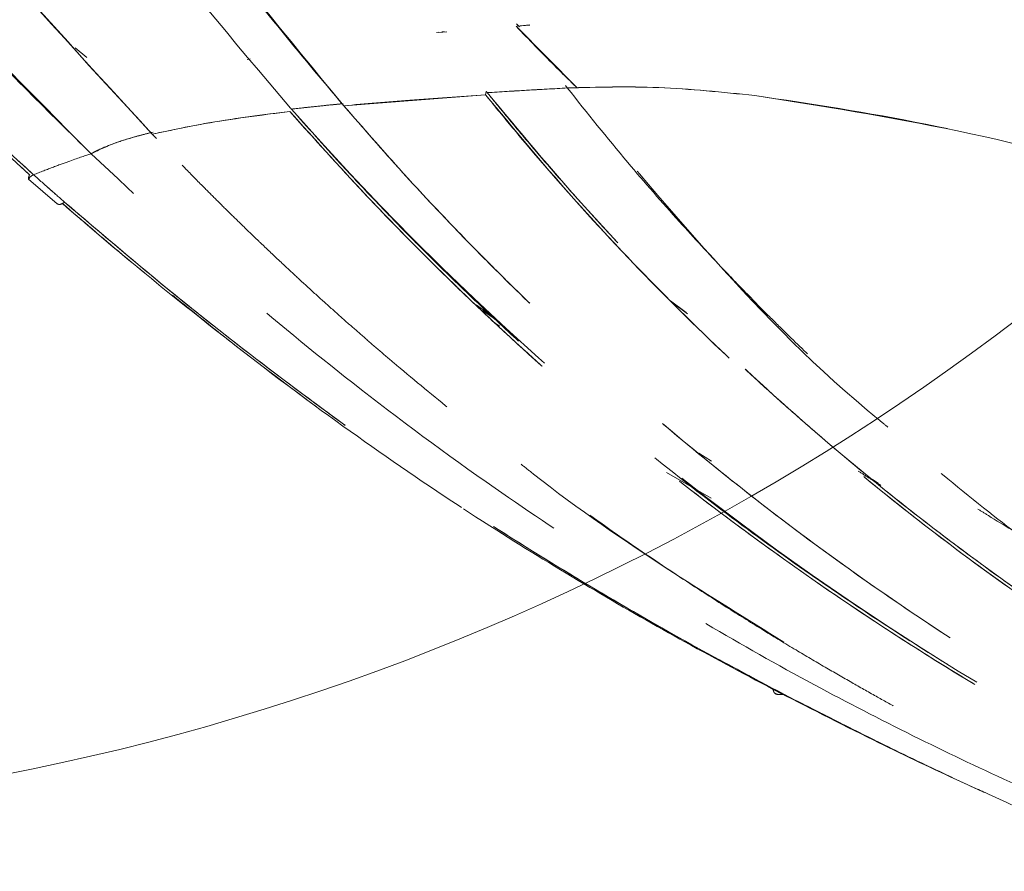
# Model space of a CAD drawing. Units: millimetres. Extents: x 460 to 8111, y 0 to 5507.
# Drawn here: x 2277 to 2312, y 4685 to 4716 of the extents above; entities that cross this region are included whole.
import ezdxf

# ---------------------------------------------------------------- set-up
doc = ezdxf.new("R2010")
doc.units = ezdxf.units.MM
doc.header["$LTSCALE"] = 2
doc.linetypes.add('HIDDEN', pattern=[9.525, 6.35, -3.175])
for name, color, linetype in [('DANMEN', 7, 'Continuous'), ('KIKI-2D2', 7, 'Continuous'), ('SUNPOU', 7, 'Continuous')]:
    doc.layers.add(name, color=color, linetype=linetype)
doc.styles.get("Standard").update_dxf_attribs({"font": 'romans.shx', "bigfont": 'extfont.shx'})
doc.dimstyles.get("Standard").update_dxf_attribs({"dimscale": 20, "dimtxt": 2, "dimasz": 3, "dimexe": 1, "dimexo": 1, "dimgap": 0.6, "dimtad": 3, "dimdec": 0, "dimzin": 0, "dimdsep": 46, "dimtxsty": 'Standard', "dimblk": 'OPEN', "dimcen": 1.5, "dimadec": 0, "dimazin": 0, "dimtfac": 1, "dimtdec": 0, "dimtmove": 0, "dimatfit": 0, "dimldrblk": 'DOT', "dimfxl": 1, "dimtolj": 1, "dimtzin": 0, "dimarcsym": 0})

# ---------------------------------------------------------------- blocks, each defined once
blk = doc.blocks.new('_Open')
at = {"color": 0, "linetype": 'ByBlock', "lineweight": -2}
for p, q in [((-1, 0.16667), (0, 0)), ((-1, -0.16667), (0, 0)), ((0, 0), (-1, 0))]:
    blk.add_line(p, q, dxfattribs=at)
blk = doc.blocks.new('*D18')
at = {"layer": 'DEFPOINTS', "color": 0}
for p in [(1083.477, 5334.911), (2834.911, 5077.344), (1083.477, 4129.83)]:
    blk.add_point(p, dxfattribs=at)
at = {"layer": 'SUNPOU', "color": 0, "lineweight": -2}
for p, q in [((1083.477, 4149.83), (1083.477, 5354.911)), ((2834.911, 5097.344), (2834.911, 5354.911)), ((2774.911, 5334.911), (1143.477, 5334.911))]:
    blk.add_line(p, q, dxfattribs=at)
at = {"layer": 'SUNPOU', "color": 0, "lineweight": -2, "xscale": 60, "yscale": 60, "zscale": 60, "rotation": 180}
blk.add_blockref('_Open', (1083.477, 5334.911), dxfattribs=at)
at = {"layer": 'SUNPOU', "color": 0, "lineweight": -2, "xscale": 60, "yscale": 60, "zscale": 60}
blk.add_blockref('_Open', (2834.911, 5334.911), dxfattribs=at)
at = {"layer": 'SUNPOU', "color": 0, "insert": (1959.194, 5366.911), "char_height": 40, "attachment_point": 5}
blk.add_mtext('\\A1;1751', dxfattribs=at)
blk = doc.blocks.new('_Dot')
at = {"color": 0, "linetype": 'ByBlock', "lineweight": -2}
blk.add_line((-0.5, 0), (-1, 0), dxfattribs=at)
at = {"color": 0, "linetype": 'ByBlock', "lineweight": 0, "const_width": 0.5}
blk.add_lwpolyline([(-0.25, 0, 1), (0.25, 0, 1)], format="xyb", close=True, dxfattribs=at)
blk = doc.blocks.new('*D19')
at = {"layer": 'DEFPOINTS', "color": 0}
for p in [(2830.911, 5079.844), (1982.574, 3226.433), (3107.151, 3226.433)]:
    blk.add_point(p, dxfattribs=at)
at = {"layer": 'SUNPOU', "color": 0, "lineweight": -2}
for p, q in [((2850.911, 5079.844), (3127.151, 5079.844)), ((3107.151, 5019.844), (3107.151, 3286.433)), ((2002.574, 3226.433), (3127.151, 3226.433))]:
    blk.add_line(p, q, dxfattribs=at)
at = {"layer": 'SUNPOU', "color": 0, "lineweight": -2, "xscale": 60, "yscale": 60, "zscale": 60}
for p, rotation in [((3107.151, 5079.844), 90), ((3107.151, 3226.433), 270)]:
    blk.add_blockref('_Open', p, dxfattribs=dict(at, rotation=rotation))
at = {"layer": 'SUNPOU', "color": 0, "insert": (3075.151, 4223.609), "char_height": 40, "attachment_point": 5, "rotation": 90}
blk.add_mtext('\\A1;1853', dxfattribs=at)

msp = doc.modelspace()

# ---------------------------------------------------------------- linework, layer by layer
at = {"layer": 'DANMEN', "color": 4, "linetype": 'HIDDEN', "lineweight": 0}
for p, q in [((2296.566, 4713.164), (2294.407, 4715.347)), ((2294.423, 4715.43), (2294.522, 4715.33)), ((2294.883, 4715.392), (2294.439, 4715.35)), ((2294.889, 4715.39), (2294.439, 4715.35)), ((2291.662, 4715.139), (2291.591, 4715.13)), ((2291.955, 4715.152), (2291.676, 4715.12)), ((2291.86, 4715.163), (2291.775, 4715.153)), ((2279.202, 4714.238), (2278.798, 4714.582)), ((2284.995, 4714.188), (2284.886, 4714.17)), ((2293.328, 4712.916), (2288.304, 4712.533)), ((2293.328, 4712.916), (2293.351, 4713.042)), ((2281.676, 4711.374), (2281.525, 4711.525)), ((2277.177, 4710.093), (2277.191, 4710.081)), ((2277.142, 4709.937), (2278.158, 4709.058)), ((2292.997, 4705.485), (2293.648, 4705.017)), ((2299.872, 4705.63), (2300.427, 4705.217)), ((2300.473, 4705.169), (2299.923, 4705.581)), ((2293.782, 4704.895), (2293.216, 4705.283)), ((2293.813, 4704.731), (2293.667, 4704.833)), ((2294.466, 4704.272), (2294.273, 4704.407)), ((2301.326, 4699.95), (2300.873, 4700.235)), ((2299.727, 4699.548), (2301.313, 4698.639)), ((2307.008, 4699.31), (2307.232, 4699.17)), ((2303.51, 4691.872), (2303.855, 4691.696)), ((2303.78, 4691.689), (2303.727, 4691.688)), ((2303.835, 4691.694), (2303.78, 4691.689)), ((2303.835, 4691.694), (2303.78, 4691.689)), ((2303.888, 4691.701), (2303.835, 4691.694)), ((2303.888, 4691.701), (2303.835, 4691.694))]:
    msp.add_line(p, q, dxfattribs=at)
msp.add_arc((2364.845, 4781.506), 104.496, 221.39195, 248.58375, dxfattribs=at)
for points, knots in [([(2279.363, 4710.834), (2278.613, 4711.57), (2277.05, 4713.103), (2274.774, 4715.46), (2272.53, 4717.887), (2270.321, 4720.392), (2268.232, 4722.881), (2266.185, 4725.443), (2264.263, 4727.968), (2262.396, 4730.554), (2260.55, 4733.232), (2259.367, 4735.074), (2258.736, 4736.056)], [0, 0, 0, 0, 0.0929817, 0.1937341, 0.2930489, 0.3911357, 0.4973693, 0.5908811, 0.693904, 0.7923958, 0.8893459, 1, 1, 1, 1]), ([(2279.363, 4710.834), (2277.164, 4713.041), (2272.737, 4717.485), (2267.256, 4723.992), (2262.566, 4730.191), (2260.011, 4734.103), (2258.736, 4736.056)], [0, 0, 0, 0, 0.276937, 0.557702, 0.779197, 1, 1, 1, 1]), ([(2257.111, 4733.3), (2258.074, 4731.872), (2259.986, 4729.033), (2263.124, 4724.926), (2266.526, 4720.835), (2270.06, 4716.925), (2273.633, 4713.309), (2276.019, 4711.144), (2277.177, 4710.093)], [0, 0, 0, 0, 0.171473, 0.340621, 0.511498, 0.694208, 0.851599, 1, 1, 1, 1]), ([(2277.177, 4710.093), (2276.356, 4710.834), (2274.693, 4712.333), (2272.2, 4714.752), (2269.621, 4717.417), (2267.106, 4720.199), (2264.687, 4723.035), (2262.518, 4725.721), (2260.542, 4728.333), (2258.768, 4730.818), (2257.666, 4732.469), (2257.111, 4733.3)], [0, 0, 0, 0, 0.104791, 0.212288, 0.332546, 0.461786, 0.576103, 0.697167, 0.802136, 0.900461, 1, 1, 1, 1]), ([(2257.453, 4733.114), (2257.817, 4732.567), (2258.644, 4731.32), (2260.116, 4729.21), (2261.958, 4726.709), (2264.157, 4723.912), (2266.571, 4721.021), (2269.101, 4718.171), (2271.69, 4715.433), (2274.402, 4712.742), (2276.328, 4710.992), (2277.319, 4710.092)], [0, 0, 0, 0, 0.0661206, 0.1504252, 0.2578836, 0.3769693, 0.5050175, 0.630486, 0.750926, 0.8718292, 1, 1, 1, 1]), ([(2257.453, 4733.114), (2257.746, 4732.672), (2258.379, 4731.717), (2259.481, 4730.115), (2260.885, 4728.152), (2262.711, 4725.735), (2265.308, 4722.494), (2268.672, 4718.608), (2272.78, 4714.26), (2275.791, 4711.495), (2277.319, 4710.092)], [0, 0, 0, 0, 0.053384, 0.115257, 0.195064, 0.295123, 0.417985, 0.608164, 0.801168, 1, 1, 1, 1]), ([(2285.761, 4729.183), (2287.29, 4726.462), (2290.348, 4721.021), (2294.263, 4715.782), (2296.22, 4713.162)], [0, 0, 0, 0, 0.499995, 1, 1, 1, 1]), ([(2292.284, 4728.485), (2293.02, 4727.195), (2294.509, 4724.584), (2297.265, 4720.574), (2300.141, 4716.612), (2301.957, 4714.128), (2302.858, 4712.894)], [0, 0, 0, 0, 0.245886, 0.497648, 0.750653, 1, 1, 1, 1]), ([(2288.304, 4712.533), (2286.309, 4714.952), (2282.254, 4719.869), (2278.904, 4724.958), (2277.202, 4727.544)], [0, 0, 0, 0, 0.491982, 1, 1, 1, 1]), ([(2288.304, 4712.533), (2287.517, 4713.468), (2285.911, 4715.375), (2283.624, 4718.294), (2281.409, 4721.284), (2279.253, 4724.365), (2277.899, 4726.464), (2277.202, 4727.544)], [0, 0, 0, 0, 0.191031, 0.38966, 0.588315, 0.788176, 1, 1, 1, 1]), ([(2281.525, 4711.525), (2278.862, 4714.424), (2274.141, 4719.564), (2270.157, 4724.912), (2268.42, 4727.244)], [0, 0, 0, 0, 0.56399, 1, 1, 1, 1]), ([(2281.525, 4711.525), (2279.14, 4714.111), (2274.405, 4719.247), (2270.406, 4724.591), (2268.42, 4727.244)], [0, 0, 0, 0, 0.5034978, 1, 1, 1, 1]), ([(2275.249, 4726.883), (2276.94, 4724.422), (2280.328, 4719.49), (2284.369, 4714.721), (2286.393, 4712.332)], [0, 0, 0, 0, 0.499089, 1, 1, 1, 1]), ([(2286.419, 4712.449), (2284.392, 4714.843), (2280.352, 4719.614), (2276.965, 4724.547), (2275.277, 4727.005)], [0, 0, 0, 0, 0.501746, 1, 1, 1, 1]), ([(2283.847, 4726.517), (2285.272, 4724.228), (2287.421, 4720.775), (2290.288, 4716.829), (2291.894, 4714.724), (2292.741, 4713.648), (2293.177, 4713.105), (2293.288, 4712.967), (2293.317, 4712.931), (2293.325, 4712.921), (2293.327, 4712.918), (2293.328, 4712.917), (2293.328, 4712.916)], [0, 0, 0, 0, 0.497168, 0.749684, 0.875241, 0.968028, 0.991597, 0.997693, 0.999319, 0.999778, 0.999918, 1, 1, 1, 1]), ([(2283.847, 4726.517), (2285.267, 4724.226), (2288.123, 4719.618), (2291.587, 4715.159), (2293.328, 4712.916)], [0, 0, 0, 0, 0.497202, 1, 1, 1, 1]), ([(2294.407, 4715.347), (2294.856, 4714.88), (2295.562, 4714.145), (2296.3, 4713.426), (2296.569, 4713.164)], [0, 0, 0, 0, 0.635512, 1, 1, 1, 1]), ([(2296.22, 4713.162), (2295.742, 4713.136), (2294.781, 4713.082), (2293.854, 4713.025), (2293.387, 4712.996)], [0, 0, 0, 0, 0.497166, 1, 1, 1, 1]), ([(2293.387, 4712.997), (2293.846, 4713.025), (2294.773, 4713.082), (2295.735, 4713.135), (2296.22, 4713.162)], [0, 0, 0, 0, 0.495033, 1, 1, 1, 1]), ([(2296.22, 4713.162), (2297.284, 4713.192), (2299.409, 4713.25), (2301.709, 4713.013), (2302.858, 4712.895)], [0, 0, 0, 0, 0.500506, 1, 1, 1, 1]), ([(2302.858, 4712.894), (2301.711, 4713.012), (2299.411, 4713.249), (2297.286, 4713.191), (2296.22, 4713.162)], [0, 0, 0, 0, 0.498699, 1, 1, 1, 1]), ([(2307.571, 4701.158), (2307.46, 4701.247), (2305.177, 4703.084), (2301.31, 4707.062), (2297.917, 4711.129), (2296.22, 4713.162)], [0, 0, 0, 0, 0.024956, 0.512477, 1, 1, 1, 1]), ([(2296.22, 4713.162), (2296.926, 4712.279), (2298.206, 4710.676), (2300.073, 4708.541), (2301.498, 4706.998), (2302.554, 4705.9), (2303.306, 4705.138), (2303.985, 4704.465), (2304.596, 4703.871), (2305.984, 4702.547), (2308.119, 4700.622), (2310.987, 4698.24), (2312.868, 4696.83), (2313.74, 4696.176)], [0, 0, 0, 0, 0.142782, 0.259145, 0.354822, 0.404018, 0.447885, 0.486977, 0.521729, 0.552512, 0.721946, 0.870975, 1, 1, 1, 1]), ([(2288.304, 4712.533), (2289.072, 4712.601), (2290.664, 4712.743), (2292.419, 4712.857), (2293.328, 4712.916)], [0, 0, 0, 0, 0.48238, 1, 1, 1, 1]), ([(2293.328, 4712.916), (2293.328, 4712.916), (2293.33, 4712.914), (2293.338, 4712.904), (2293.365, 4712.87), (2293.47, 4712.741), (2293.871, 4712.246), (2295.467, 4710.315), (2298, 4707.482), (2301.353, 4704.122), (2304.527, 4701.217), (2307.73, 4698.545), (2310.795, 4696.21), (2313.942, 4694.003), (2317.131, 4691.956), (2320.477, 4689.993), (2323.56, 4688.339), (2326.369, 4686.956), (2328.177, 4686.16), (2328.959, 4685.816)], [0, 0, 0, 0, 0.000024, 0.000235, 0.000835, 0.003125, 0.011999, 0.045882, 0.179981, 0.277912, 0.374029, 0.473845, 0.558924, 0.630265, 0.7265, 0.804672, 0.878164, 0.947337, 1, 1, 1, 1]), ([(2293.328, 4712.916), (2294.321, 4711.719), (2296.306, 4709.324), (2299.529, 4705.91), (2302.921, 4702.645), (2306.472, 4699.556), (2310.047, 4696.748), (2313.667, 4694.18), (2317.155, 4691.941), (2320.506, 4689.976), (2323.532, 4688.356), (2326.3, 4686.989), (2328.102, 4686.194), (2328.959, 4685.816)], [0, 0, 0, 0, 0.109741, 0.219462, 0.326653, 0.433551, 0.538475, 0.630263, 0.725706, 0.8073, 0.878522, 0.942254, 1, 1, 1, 1]), ([(2293.387, 4712.996), (2293.381, 4713.004), (2293.369, 4713.019), (2293.357, 4713.034), (2293.351, 4713.042)], [0, 0, 0, 0, 0.499775, 1, 1, 1, 1]), ([(2328.971, 4685.926), (2328.517, 4686.124), (2327.565, 4686.538), (2326.199, 4687.174), (2324.524, 4687.982), (2322.498, 4689.021), (2319.849, 4690.475), (2317.397, 4691.932), (2315.168, 4693.343), (2313.321, 4694.57), (2311.432, 4695.893), (2309.457, 4697.354), (2307.328, 4699.021), (2305.505, 4700.54), (2304.04, 4701.822), (2302.992, 4702.765), (2301.914, 4703.766), (2300.807, 4704.829), (2299.67, 4705.956), (2298.192, 4707.475), (2296.561, 4709.241), (2294.998, 4711.04), (2294.034, 4712.2), (2293.571, 4712.769), (2293.443, 4712.927), (2293.404, 4712.976), (2293.392, 4712.991), (2293.387, 4712.997)], [0, 0, 0, 0, 0.0305258, 0.0640092, 0.0936044, 0.1464881, 0.2069752, 0.2851332, 0.3293576, 0.3779708, 0.4298446, 0.4811344, 0.540884, 0.6106213, 0.641157, 0.6732022, 0.7067925, 0.7419724, 0.7788346, 0.8174864, 0.889102, 0.9467002, 0.9850389, 0.9956172, 0.9985958, 0.9994956, 1, 1, 1, 1]), ([(2328.971, 4685.926), (2327.827, 4686.436), (2325.396, 4687.52), (2321.648, 4689.455), (2317.454, 4691.861), (2313.121, 4694.657), (2308.711, 4697.875), (2304.54, 4701.314), (2300.518, 4705.049), (2296.782, 4708.918), (2294.514, 4711.643), (2293.387, 4712.996)], [0, 0, 0, 0, 0.07744, 0.16449, 0.265043, 0.385766, 0.499563, 0.626296, 0.74969, 0.875659, 1, 1, 1, 1]), ([(2302.858, 4712.895), (2305.218, 4712.525), (2309.963, 4711.781), (2317.702, 4709.779), (2323.765, 4708.054), (2327.327, 4707.137), (2328.1, 4706.938)], [0, 0, 0, 0, 0.301915, 0.606839, 0.914703, 1, 1, 1, 1]), ([(2328.1, 4706.913), (2328.098, 4706.913), (2325.958, 4707.451), (2321.66, 4708.694), (2315.229, 4710.417), (2308.854, 4711.992), (2304.852, 4712.594), (2302.858, 4712.894)], [0, 0, 0, 0, 0.000111, 0.236249, 0.486962, 0.744369, 1, 1, 1, 1]), ([(2286.452, 4712.413), (2286.446, 4712.419), (2286.435, 4712.431), (2286.425, 4712.443), (2286.419, 4712.449)], [0, 0, 0, 0, 0.499888, 1, 1, 1, 1]), ([(2288.288, 4712.606), (2287.969, 4712.575), (2287.34, 4712.514), (2286.745, 4712.446), (2286.452, 4712.413)], [0, 0, 0, 0, 0.506803, 1, 1, 1, 1]), ([(2286.452, 4712.413), (2286.76, 4712.448), (2287.355, 4712.516), (2287.984, 4712.577), (2288.288, 4712.606)], [0, 0, 0, 0, 0.517973, 1, 1, 1, 1]), ([(2326.689, 4684.225), (2326.103, 4684.459), (2324.861, 4684.954), (2322.87, 4685.807), (2320.448, 4686.907), (2317.417, 4688.386), (2313.874, 4690.263), (2310.497, 4692.23), (2307.463, 4694.147), (2304.688, 4696.019), (2301.684, 4698.195), (2298.613, 4700.606), (2296.069, 4702.776), (2294.085, 4704.568), (2292.516, 4706.046), (2291.266, 4707.275), (2290.239, 4708.316), (2289.321, 4709.267), (2288.008, 4710.663), (2287.024, 4711.769), (2286.452, 4712.413)], [0, 0, 0, 0, 0.0354344, 0.075131, 0.1226497, 0.1869945, 0.2690724, 0.3560169, 0.4176066, 0.4834144, 0.557835, 0.6436365, 0.7239817, 0.7660954, 0.8114488, 0.860035, 0.8773251, 0.9045845, 0.9444733, 1, 1, 1, 1]), ([(2326.595, 4684.818), (2325.502, 4685.282), (2322.894, 4686.392), (2318.811, 4688.393), (2314.327, 4690.839), (2309.648, 4693.719), (2305.481, 4696.6), (2301.8, 4699.426), (2298.936, 4701.816), (2296.381, 4704.109), (2294.242, 4706.152), (2292.259, 4708.159), (2290.301, 4710.238), (2288.996, 4711.738), (2288.304, 4712.533)], [0, 0, 0, 0, 0.069504, 0.165906, 0.270492, 0.378156, 0.503538, 0.587546, 0.673157, 0.743336, 0.81052, 0.866897, 0.929456, 1, 1, 1, 1]), ([(2326.595, 4684.818), (2325.33, 4685.358), (2322.713, 4686.476), (2318.714, 4688.449), (2314.336, 4690.832), (2309.667, 4693.704), (2304.9, 4697.005), (2300.507, 4700.45), (2296.742, 4703.751), (2293.621, 4706.751), (2290.864, 4709.607), (2289.167, 4711.547), (2288.304, 4712.533)], [0, 0, 0, 0, 0.080554, 0.166703, 0.265476, 0.381659, 0.503547, 0.628518, 0.737412, 0.827613, 0.912333, 1, 1, 1, 1]), ([(2281.525, 4711.525), (2282.205, 4711.672), (2283.61, 4711.976), (2285.446, 4712.211), (2286.393, 4712.332)], [0, 0, 0, 0, 0.4840589, 1, 1, 1, 1]), ([(2286.393, 4712.332), (2285.348, 4712.197), (2283.519, 4711.96), (2282.123, 4711.656), (2281.525, 4711.525)], [0, 0, 0, 0, 0.571307, 1, 1, 1, 1]), ([(2286.393, 4712.332), (2287.349, 4711.265), (2288.423, 4710.066), (2289.667, 4708.767), (2290.035, 4708.386), (2290.401, 4708.01), (2290.767, 4707.64), (2291.132, 4707.273), (2291.96, 4706.45), (2293.151, 4705.302), (2294.623, 4703.942), (2295.906, 4702.798), (2297.211, 4701.67), (2298.931, 4700.237), (2301.013, 4698.591), (2303.312, 4696.88), (2305.461, 4695.37), (2307.443, 4694.046), (2310.278, 4692.238), (2313.88, 4690.125), (2318.376, 4687.776), (2322.547, 4685.798), (2325.359, 4684.654), (2326.678, 4684.118)], [0, 0, 0, 0, 0.092179, 0.103559, 0.114808, 0.125942, 0.13698, 0.147943, 0.158845, 0.211053, 0.252532, 0.284829, 0.318723, 0.360034, 0.423771, 0.482211, 0.535205, 0.582943, 0.625597, 0.73601, 0.829295, 0.919934, 1, 1, 1, 1]), ([(2286.393, 4712.332), (2287.258, 4711.366), (2289.126, 4709.281), (2292.236, 4706.141), (2295.674, 4702.957), (2299.178, 4700.008), (2302.575, 4697.4), (2305.777, 4695.139), (2308.791, 4693.167), (2311.812, 4691.331), (2314.833, 4689.629), (2317.883, 4688.038), (2320.763, 4686.643), (2323.659, 4685.335), (2325.64, 4684.536), (2326.678, 4684.118)], [0, 0, 0, 0, 0.083434, 0.180101, 0.280907, 0.37814, 0.464581, 0.543695, 0.615914, 0.680452, 0.753397, 0.819321, 0.879982, 0.937074, 1, 1, 1, 1]), ([(2279.363, 4710.834), (2279.653, 4710.976), (2280.26, 4711.271), (2281.114, 4711.488), (2281.558, 4711.601)], [0, 0, 0, 0, 0.478756, 1, 1, 1, 1]), ([(2281.512, 4711.589), (2281.363, 4711.552), (2280.923, 4711.442), (2280.277, 4711.247), (2279.763, 4711.043), (2279.488, 4710.903), (2279.401, 4710.855), (2279.373, 4710.84), (2279.363, 4710.834)], [0, 0, 0, 0, 0.173913, 0.512501, 0.846364, 0.950364, 0.982393, 1, 1, 1, 1]), ([(2325.091, 4683.424), (2324.686, 4683.573), (2323.826, 4683.887), (2322.415, 4684.427), (2320.704, 4685.106), (2318.814, 4685.893), (2317.071, 4686.658), (2314.707, 4687.733), (2311.705, 4689.186), (2308.915, 4690.652), (2307.126, 4691.643), (2306.26, 4692.132), (2305.314, 4692.677), (2304.277, 4693.289), (2303.137, 4693.979), (2301.881, 4694.762), (2300.36, 4695.742), (2298.527, 4696.972), (2296.326, 4698.519), (2294.172, 4700.125), (2292.084, 4701.763), (2290.648, 4702.945), (2289.631, 4703.809), (2289.075, 4704.289), (2288.508, 4704.785), (2287.931, 4705.297), (2287.343, 4705.828), (2286.786, 4706.338), (2286.185, 4706.896), (2285.666, 4707.384), (2285.18, 4707.849), (2284.787, 4708.228), (2284.355, 4708.648), (2283.885, 4709.111), (2283.337, 4709.659), (2282.54, 4710.466), (2281.923, 4711.109), (2281.525, 4711.525)], [0, 0, 0, 0, 0.0229974, 0.0488545, 0.0810114, 0.1220737, 0.1597063, 0.1847189, 0.264215, 0.3438285, 0.3608355, 0.3794771, 0.3999869, 0.4226903, 0.4479327, 0.4760374, 0.5074359, 0.5520493, 0.6036727, 0.6640526, 0.7096152, 0.7603468, 0.7745563, 0.789164, 0.8041753, 0.8195946, 0.8354238, 0.8516652, 0.864998, 0.8847817, 0.8946236, 0.9056191, 0.917781, 0.9311072, 0.9455833, 0.9648499, 1, 1, 1, 1]), ([(2279.363, 4710.834), (2279.152, 4710.767), (2278.838, 4710.666), (2278.039, 4710.369), (2277.561, 4710.185), (2277.319, 4710.092)], [0, 0, 0, 0, 0.503039, 0.747934, 1, 1, 1, 1]), ([(2330.245, 4681.759), (2329.798, 4681.891), (2328.678, 4682.221), (2327.179, 4682.694), (2325.339, 4683.294), (2323.592, 4683.891), (2321.392, 4684.68), (2319.217, 4685.498), (2317.077, 4686.349), (2314.723, 4687.33), (2311.97, 4688.542), (2308.614, 4690.135), (2305.025, 4691.977), (2301.295, 4694.065), (2297.45, 4696.428), (2293.164, 4699.292), (2288.806, 4702.513), (2284.012, 4706.46), (2281.05, 4709.247), (2279.363, 4710.834)], [0, 0, 0, 0, 0.021874, 0.05477, 0.074178, 0.113485, 0.142601, 0.186031, 0.225307, 0.254189, 0.310297, 0.372929, 0.43833, 0.512341, 0.589443, 0.669601, 0.779618, 0.874524, 1, 1, 1, 1]), ([(2277.177, 4710.093), (2277.17, 4710.069), (2277.156, 4710.02), (2277.134, 4709.955), (2277.138, 4709.933), (2277.159, 4709.944), (2277.186, 4710.016), (2277.275, 4710.067), (2277.319, 4710.092)], [0, 0, 0, 0, 0.107795, 0.214005, 0.326588, 0.456282, 0.729334, 1, 1, 1, 1]), ([(2277.319, 4710.092), (2277.275, 4710.066), (2277.185, 4710.015), (2277.16, 4709.947), (2277.142, 4709.935), (2277.136, 4709.941), (2277.138, 4709.966), (2277.156, 4710.022), (2277.17, 4710.07), (2277.177, 4710.093)], [0, 0, 0, 0, 0.273071, 0.548454, 0.637044, 0.718796, 0.792378, 0.895545, 1, 1, 1, 1]), ([(2277.319, 4710.092), (2277.521, 4709.912), (2277.886, 4709.588), (2278.255, 4709.265), (2278.42, 4709.12)], [0, 0, 0, 0, 0.552448, 1, 1, 1, 1]), ([(2277.319, 4710.092), (2277.521, 4709.912), (2277.886, 4709.587), (2278.255, 4709.265), (2278.42, 4709.12)], [0, 0, 0, 0, 0.553676, 1, 1, 1, 1]), ([(2278.149, 4709.066), (2278.169, 4709.056), (2278.226, 4709.027), (2278.321, 4709.058), (2278.387, 4709.1), (2278.42, 4709.12)], [0, 0, 0, 0, 0.205108, 0.602397, 1, 1, 1, 1]), ([(2278.42, 4709.12), (2278.387, 4709.1), (2278.321, 4709.058), (2278.227, 4709.027), (2278.171, 4709.055), (2278.152, 4709.064)], [0, 0, 0, 0, 0.401843, 0.803368, 1, 1, 1, 1]), ([(2303.51, 4691.872), (2302.402, 4692.46), (2300.198, 4693.631), (2296.936, 4695.512), (2293.445, 4697.65), (2289.924, 4699.993), (2286.448, 4702.512), (2283.347, 4704.904), (2280.645, 4707.094), (2279.043, 4708.472), (2278.341, 4709.075)], [0, 0, 0, 0, 0.118416, 0.235633, 0.360146, 0.513989, 0.648885, 0.784089, 0.905361, 1, 1, 1, 1]), ([(2278.342, 4709.076), (2279.206, 4708.324), (2280.178, 4707.476), (2281.204, 4706.658), (2281.319, 4706.566)], [0, 0, 0, 0, 0.887914, 1, 1, 1, 1]), ([(2278.42, 4709.12), (2279.71, 4708.02), (2282.137, 4705.95), (2285.88, 4703.027), (2289.578, 4700.312), (2293.283, 4697.813), (2296.903, 4695.578), (2300.385, 4693.56), (2302.722, 4692.32), (2303.888, 4691.701)], [0, 0, 0, 0, 0.170939, 0.321475, 0.470304, 0.619661, 0.753369, 0.876911, 1, 1, 1, 1]), ([(2278.42, 4709.12), (2279.799, 4707.946), (2282.372, 4705.753), (2286.337, 4702.679), (2290.137, 4699.92), (2293.811, 4697.477), (2297.272, 4695.361), (2300.565, 4693.463), (2302.78, 4692.288), (2303.888, 4691.701)], [0, 0, 0, 0, 0.182558, 0.340664, 0.496043, 0.641024, 0.766317, 0.883085, 1, 1, 1, 1]), ([(2282.245, 4705.825), (2282.996, 4705.218), (2285.027, 4703.576), (2288.481, 4701.01), (2292.164, 4698.483), (2295.189, 4696.569), (2296.845, 4695.592), (2297.525, 4695.191)], [0, 0, 0, 0, 0.15938, 0.431266, 0.697949, 0.875916, 1, 1, 1, 1]), ([(2293.682, 4704.82), (2293.685, 4704.817), (2293.729, 4704.786), (2293.774, 4704.756), (2293.817, 4704.728)], [0, 0, 0, 0, 0.0687302, 1, 1, 1, 1]), ([(2303.887, 4693.549), (2302.574, 4694.36), (2299.513, 4696.252), (2296.429, 4698.373), (2294.728, 4699.729), (2294.581, 4699.845)], [0, 0, 0, 0, 0.406845, 0.948959, 1, 1, 1, 1]), ([(2307.323, 4699.095), (2307.177, 4699.185), (2306.905, 4699.353), (2306.64, 4699.524), (2306.517, 4699.603)], [0, 0, 0, 0, 0.537926, 1, 1, 1, 1]), ([(2310.76, 4698.256), (2310.883, 4698.179), (2311.554, 4697.758), (2312.565, 4697.152), (2313.459, 4696.626), (2313.786, 4696.433)], [0, 0, 0, 0, 0.124003, 0.679743, 1, 1, 1, 1]), ([(2303.727, 4691.689), (2303.704, 4691.69), (2303.657, 4691.693), (2303.595, 4691.711), (2303.553, 4691.746), (2303.53, 4691.783), (2303.513, 4691.825), (2303.511, 4691.856), (2303.51, 4691.872)], [0, 0, 0, 0, 0.25383, 0.506625, 0.62869, 0.751789, 0.875935, 1, 1, 1, 1]), ([(2303.51, 4691.872), (2304.682, 4691.272), (2306.811, 4690.183), (2309.337, 4688.975), (2310.686, 4688.364), (2311.036, 4688.206)], [0, 0, 0, 0, 0.475992, 0.864145, 1, 1, 1, 1]), ([(2303.727, 4691.688), (2303.712, 4691.689), (2303.659, 4691.691), (2303.605, 4691.718), (2303.565, 4691.737)], [0, 0, 0, 0, 0.2726, 1, 1, 1, 1]), ([(2303.78, 4691.689), (2303.772, 4691.689), (2303.754, 4691.688), (2303.736, 4691.688), (2303.727, 4691.689)], [0, 0, 0, 0, 0.4990376, 1, 1, 1, 1]), ([(2303.888, 4691.701), (2304.954, 4691.155), (2306.918, 4690.149), (2309.604, 4688.86), (2311.767, 4687.868), (2313.536, 4687.083), (2315.158, 4686.382), (2316.821, 4685.682), (2318.714, 4684.911), (2321.032, 4683.998), (2324.009, 4682.867), (2326.254, 4682.065), (2327.517, 4681.613)], [0, 0, 0, 0, 0.144201, 0.265976, 0.354481, 0.425579, 0.493472, 0.561173, 0.635612, 0.730306, 0.848176, 1, 1, 1, 1]), ([(2327.517, 4681.613), (2326.319, 4682.041), (2324.179, 4682.806), (2321.328, 4683.885), (2319.082, 4684.765), (2317.255, 4685.503), (2315.671, 4686.164), (2314.202, 4686.793), (2312.717, 4687.445), (2311.075, 4688.182), (2309.05, 4689.124), (2306.596, 4690.311), (2304.827, 4691.219), (2303.888, 4691.701)], [0, 0, 0, 0, 0.143943, 0.257025, 0.348655, 0.421525, 0.485031, 0.548233, 0.608179, 0.675128, 0.760321, 0.872793, 1, 1, 1, 1])]:
    msp.add_open_spline(points, degree=3, knots=knots, dxfattribs=at)
at = {"layer": 'KIKI-2D2', "color": 2, "linetype": 'Continuous', "lineweight": 0}
for radius in [86, 114]:
    msp.add_arc((2259.911, 4773.302), radius, 270, 0, dxfattribs=at)

# ---------------------------------------------------------------- dimensions: what is measured, and where the dimension line sits
at = {"layer": 'SUNPOU'}
dim = msp.add_linear_dim(base=(1083.477, 5334.911), p1=(2834.911, 5077.344), p2=(1083.477, 4129.83), dimstyle='Standard', dxfattribs=at)
dim.commit()
dim.dimension.update_dxf_attribs({"geometry": '*D18', "text_midpoint": (1959.194, 5366.911)})
dim = msp.add_linear_dim(base=(3107.151, 3226.433), p1=(2830.911, 5079.844), p2=(1982.574, 3226.433), angle=90, dimstyle='Standard', override={"dimtmove": 0}, dxfattribs=at)
dim.commit()
dim.dimension.update_dxf_attribs({"geometry": '*D19', "text_midpoint": (3107.151, 4223.609), "dimtype": 160})

doc.saveas('drawing.dxf')
